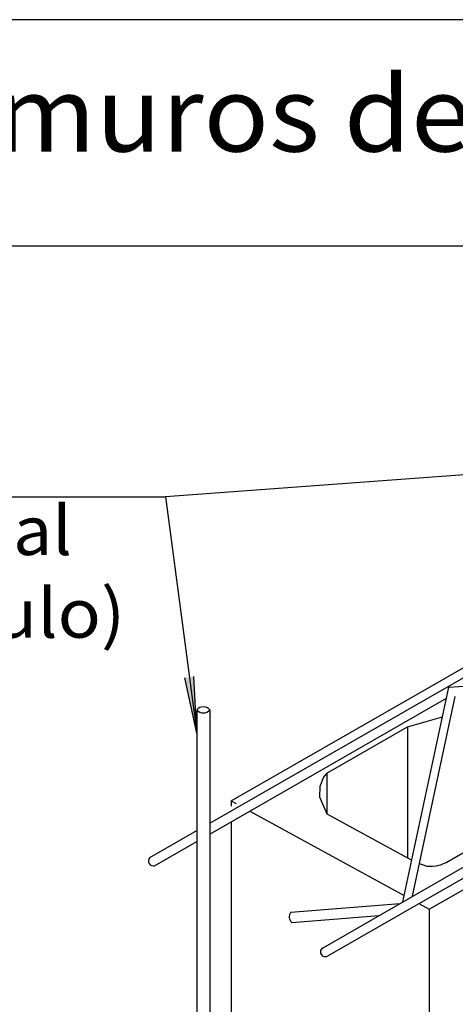
# Model space of a CAD drawing. Units: millimetres. Extents: x 16.1 to 27.6, y 11.2 to 18.6.
# Drawn here: x 20 to 21.8, y 14.6 to 18.6 of the extents above; entities that cross this region are included whole.
import ezdxf
from ezdxf.enums import TextEntityAlignment as Align

# ---------------------------------------------------------------- set-up
doc = ezdxf.new("R2010")
doc.units = ezdxf.units.MM
for name, color, linetype in [('0-CYPE0', 1, 'CONTINUOUS'), ('0-CYPE1', 2, 'CONTINUOUS'), ('0-CYPE2', 4, 'CONTINUOUS'), ('CYPECABECERA', 2, 'CONTINUOUS')]:
    doc.layers.add(name, color=color, linetype=linetype)
doc.styles.add('CYPETXT', font='romans', dxfattribs={"height": 0.2})

msp = doc.modelspace()

# ---------------------------------------------------------------- hatches: boundary and pattern name
at = {"layer": '0-CYPE0'}
msp.add_hatch(color=256, dxfattribs=at).paths.add_polyline_path([(20.728, 15.721), (20.7153, 15.9525), (20.6969, 15.9501), (20.6786, 15.9475)], flags=0)

# ---------------------------------------------------------------- linework, layer by layer
for p, q in [((22.9955, 16.8615), (20.6007, 16.6861)), ((20.6007, 16.6861), (20.728, 15.721)), ((20.728, 15.721), (20.6786, 15.9475)), ((20.728, 15.721), (20.7153, 15.9525))]:
    msp.add_line(p, q, dxfattribs=at)
at = {"layer": '0-CYPE1'}
for p, q in [((18.0617, 16.6861), (20.6007, 16.6861)), ((20.8687, 15.4452), (22.5386, 16.404)), ((21.6773, 15.0026), (23.3472, 15.9613)), ((21.5887, 15.7477), (21.7312, 15.7883)), ((21.2592, 15.5586), (21.5887, 15.7477)), ((21.5887, 15.7477), (21.5887, 15.212)), ((21.2592, 15.5586), (21.2449, 15.5423)), ((21.2592, 15.5586), (21.2592, 15.3923)), ((21.2449, 15.5423), (21.2308, 15.5042)), ((21.2308, 15.5042), (21.2287, 15.4611)), ((20.8687, 15.4452), (20.8881, 15.4346)), ((20.8687, 15.4452), (20.8687, 15.4235)), ((21.2287, 15.4611), (21.2592, 15.3923)), ((20.9446, 15.4037), (21.5743, 15.059)), ((21.2592, 15.3923), (21.6053, 15.2029)), ((21.7481, 15.1952), (22.1303, 15.4146)), ((20.8687, 15.3601), (20.8687, 14.5262)), ((21.6619, 15.1799), (21.6373, 15.188)), ((21.6344, 15.0261), (21.6773, 15.0026)), ((21.6773, 15.0026), (21.6773, 14.0836))]:
    msp.add_line(p, q, dxfattribs=at)
for points in [[(21.7071, 15.1801), (21.716, 15.1821), (21.7248, 15.1847), (21.7357, 15.1889), (21.7428, 15.1923), (21.7481, 15.1952)], [(21.6619, 15.1799), (21.6668, 15.1791), (21.6797, 15.1781), (21.6902, 15.1782), (21.7071, 15.1801)]]:
    msp.add_lwpolyline(points, dxfattribs=at)
at = {"layer": '0-CYPE2'}
for p, q in [((21.2432, 14.8459), (25.2892, 17.1687)), ((21.2624, 14.8125), (25.2939, 17.127)), ((20.7812, 15.3542), (23.1107, 16.6916)), ((21.7571, 15.9087), (23.2803, 16.0295)), ((21.5686, 15.0327), (21.7571, 15.9087)), ((20.7812, 15.3098), (21.7477, 15.8647)), ((21.6084, 15.0556), (21.7827, 15.8715)), ((20.728, 15.8165), (20.728, 13.8839)), ((20.7812, 15.8165), (20.7812, 13.8849)), ((20.5365, 15.2137), (20.728, 15.3236)), ((20.5557, 15.18), (20.728, 15.2792)), ((21.1116, 14.9908), (21.5572, 15.0261))]:
    msp.add_line(p, q, dxfattribs=at)
msp.add_lwpolyline([(21.115, 14.9483), (21.1158, 14.9488), (21.4715, 14.977)], dxfattribs=at)
for centre, radius, start, end in [((20.7546, 15.7938), 0.035, 40.3788, 139.6212), ((20.7546, 15.8394), 0.0351, 220.7298, 319.2702), ((20.5508, 15.1996), 0.0202, 135.3435, 284.0948), ((21.1375, 14.972), 0.032, 144.0645, 226.5262), ((21.2519, 14.8287), 0.0193, 116.5651, 303.1555)]:
    msp.add_arc(centre, radius, start, end, dxfattribs=at)
at = {"layer": 'CYPECABECERA'}
msp.add_lwpolyline([(16.1042, 17.7107), (27.6378, 17.7107), (27.6378, 18.6334), (16.1042, 18.6334), (16.1042, 17.7107)], close=True, dxfattribs=at)

# ---------------------------------------------------------------- texts
at = {"layer": '0-CYPE1', "style": 'CYPETXT'}
for s, width, p, p2 in [('refuerzo vertical ', 0.823675, (18.0617, 16.4486), (20.2817, 16.4486)), ('(según el cálculo) ', 0.80533, (18.0617, 16.1111), (20.5007, 16.1111))]:
    msp.add_text(s, height=0.2, dxfattribs=dict(at, width=width)).set_placement(p, p2, align=Align.FIT)
at = {"layer": 'CYPECABECERA', "style": 'CYPETXT', "width": 0.843387}
msp.add_text('Arranque de muros de bloques de hormigón.', height=0.307562, dxfattribs=at).set_placement((17.276, 18.0952), (26.466, 18.0952), align=Align.FIT)

doc.saveas('drawing.dxf')
